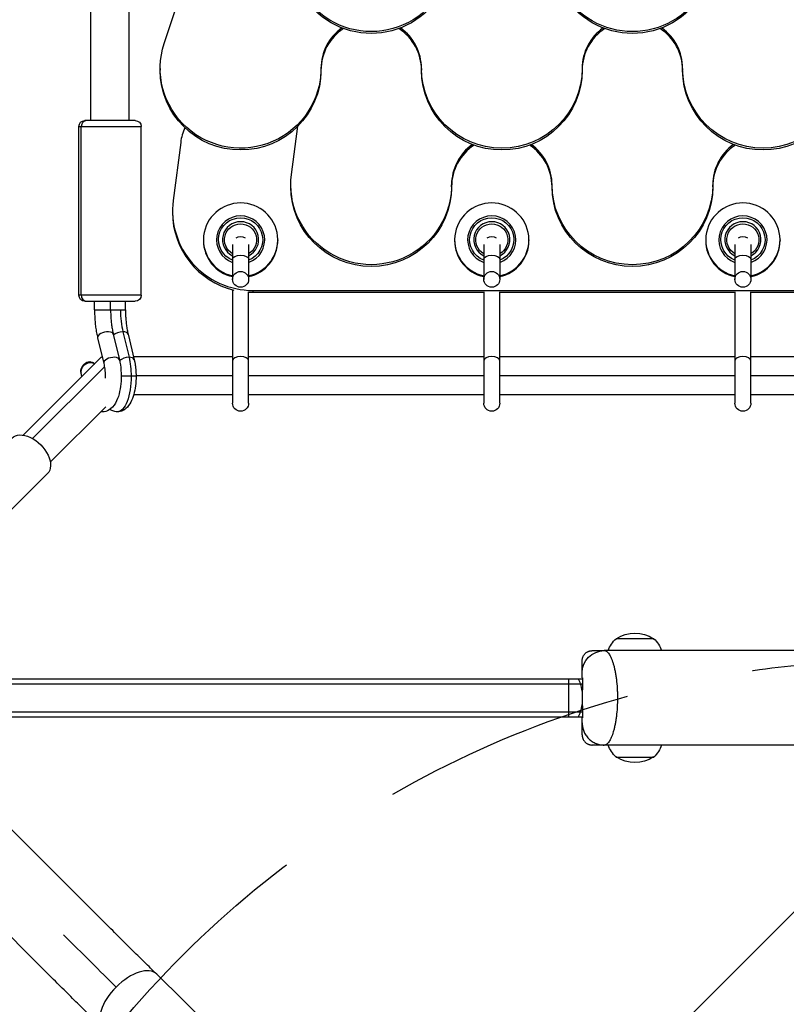
# Model space of a CAD drawing. Units: millimetres. Extents: x -4507 to 3174, y -3467 to 3418.
# Drawn here: x 106 to 488, y -1244 to -754 of the extents above; entities that cross this region are included whole.
import ezdxf

# ---------------------------------------------------------------- set-up
doc = ezdxf.new("R2010")
doc.units = ezdxf.units.MM
doc.header["$LTSCALE"] = 20
doc.linetypes.add('HIDDEN', pattern=[9.525, 6.35, -3.175])
for name, color, linetype in [('2d', 230, 'Continuous'), ('EN-Free_Space', 10, 'HIDDEN'), ('EN-Free_Space_Hatch', 10, 'Continuous')]:
    doc.layers.add(name, color=color, linetype=linetype)

msp = doc.modelspace()

# ---------------------------------------------------------------- hatches: boundary and pattern name
at = {"layer": 'EN-Free_Space_Hatch'}
h = msp.add_hatch(dxfattribs=at)
h.set_pattern_fill('ANSI31', color=256, scale=100)
h.set_pattern_definition([(45, (158.46, -1082), (-224.51, 224.51), [])])
edge = h.paths.add_edge_path()
edge.add_arc((541, -1573), 500, 0, 360)

# ---------------------------------------------------------------- linework, layer by layer
at = {"layer": '2d'}
for p, q in [((178, -765.57), (199.97, -699.24)), ((141.5, -804), (141.5, -735)), ((160.5, -804), (160.5, -735)), ((176, -777.99), (176, -778.91)), ((256, -777.99), (256, -778.91)), ((306, -777.99), (306, -778.91)), ((386, -777.99), (386, -778.91)), ((436, -777.99), (436, -778.91)), ((163.5, -804), (138.5, -804)), ((135.5, -807), (166.5, -807)), ((135.5, -891), (135.5, -807)), ((136.68, -891), (136.68, -807)), ((166.5, -891), (166.5, -807)), ((241.34, -830.87), (244.52, -806.77)), ((186.18, -814.89), (182.43, -843.78)), ((241, -836.95), (241, -836.03)), ((321, -836.95), (321, -836.03)), ((371, -836.95), (371, -836.03)), ((451, -836.95), (451, -836.03)), ((182.1, -848.87), (182.1, -849.78)), ((197.5, -863.42), (197.5, -863.77)), ((212, -865.76), (212, -883.08)), ((220, -865.76), (220, -883.08)), ((234.5, -863.42), (234.5, -863.77)), ((322.5, -863.42), (322.5, -863.77)), ((337, -865.76), (337, -883.08)), ((345, -865.76), (345, -883.08)), ((359.5, -863.42), (359.5, -863.77)), ((447.5, -863.42), (447.5, -863.77)), ((462, -865.76), (462, -883.08)), ((470, -865.76), (470, -883.08)), ((484.5, -863.42), (484.5, -863.77)), ((166.5, -891), (135.5, -891)), ((212, -888.23), (212, -944.75)), ((220, -944.75), (220, -889.47)), ((222.1, -888.6), (859.9, -888.6)), ((222.1, -888.6), (222.1, -889.52)), ((222.1, -889.52), (337.37, -889.52)), ((337, -889.52), (337, -944.75)), ((344.63, -889.52), (462.37, -889.52)), ((345, -944.75), (345, -889.52)), ((462, -889.52), (462, -944.75)), ((469.63, -889.52), (612.37, -889.52)), ((470, -944.75), (470, -889.52)), ((138.5, -894), (163.5, -894)), ((143.3, -898.33), (143.3, -894)), ((151.3, -898.33), (151.3, -894)), ((158.7, -898.33), (158.7, -894)), ((143.3, -898.33), (158.7, -898.33)), ((152.62, -910.38), (155.66, -923.08)), ((157.42, -909.19), (160.46, -921.89)), ((160.01, -910.38), (163.05, -923.08)), ((144.84, -912.24), (147.88, -924.94)), ((162.67, -921.5), (212, -921.5)), ((220, -921.5), (337, -921.5)), ((345, -921.5), (462, -921.5)), ((470, -921.5), (612, -921.5)), ((107.86, -960.71), (146.68, -921.89)), ((112.49, -962.41), (148.22, -926.68)), ((137.04, -931.52), (136.61, -929.74)), ((163.96, -931.3), (156.57, -931.3)), ((163.96, -931), (212, -931)), ((220, -931), (337, -931)), ((345, -931), (462, -931)), ((470, -931), (612, -931)), ((162.79, -940.5), (212, -940.5)), ((220, -940.5), (337, -940.5)), ((345, -940.5), (462, -940.5)), ((470, -940.5), (612, -940.5)), ((121.29, -974.14), (148.91, -946.52)), ((119.84, -979.84), (89.4, -1010.27)), ((421.66, -1062.04), (402.86, -1062.04)), ((685, -1068), (397, -1068)), ((53, -1082), (386.15, -1082)), ((379.14, -1082), (379.14, -1101)), ((402.99, -1082), (402.99, -1082)), ((52.94, -1084.5), (386.11, -1084.5)), ((55.8, -1098.5), (386.11, -1098.5)), ((58.57, -1101), (386.15, -1101)), ((402.99, -1101), (402.99, -1101)), ((685, -1115), (397, -1115)), ((402.86, -1120.96), (421.66, -1120.96)), ((141.1, -1196.23), (86.97, -1142.1)), ((114.23, -1223.1), (60.1, -1168.97)), ((482.92, -1532.87), (174.23, -1229.11))]:
    msp.add_line(p, q, dxfattribs=at)
at = {"layer": '2d', "extrusion": (0, 0, -1)}
for centre, radius, start, end in [((-138.5, -807), 3, 0, 90), ((-163.5, -807), 3, 90, 180), ((-216, -865.75), 4, 55.7858, 124.2142), ((-341, -865.75), 4, 55.7858, 124.2142), ((-466, -865.75), 4, 55.7858, 124.2142), ((-138.5, -891), 3, 270, 0), ((-163.5, -891), 3, 180, 270), ((-216, -944.75), 4, 180, 0), ((-341, -944.75), 4, 180, 0), ((-466, -944.75), 4, 180, 0), ((-412.26, -1076.3), 17, 56.961, 123.039), ((-412.31, -1072.37), 14, 18.2098, 47.5522), ((-412.21, -1072.37), 14, 132.4478, 161.7902), ((-397, -1079), 11, 0, 90), ((-412.31, -1110.63), 14, 312.4478, 341.7902), ((-412.21, -1110.63), 14, 198.2098, 227.5522), ((-412.26, -1106.7), 17, 236.961, 303.039)]:
    msp.add_arc(centre, radius, start, end, dxfattribs=at)
for centre, major_axis, ratio, start_param, end_param in [((281, -719.95), (40, 0), 0.993403, 0, 3.271831), ((411, -719.95), (40, 0), 0.993403, 0, 3.141593), ((281, -720.87), (40, 0), 0.993403, 0, 3.141593), ((411, -720.87), (40, 0), 0.993403, 0, 3.141593), ((216, -777.99), (-40, 0), 0.993403, 3.141593, 6.601009), ((216, -778.91), (-40, 0), 0.993403, 3.141593, 6.283185), ((346, -777.99), (-40, 0), 0.993403, 3.141593, 6.283185), ((346, -778.91), (-40, 0), 0.993403, 3.141593, 6.283185), ((476, -777.99), (-40, 0), 0.993403, 3.141593, 6.283185), ((476, -778.91), (-40, 0), 0.993403, 3.141593, 6.283185), ((281, -836.03), (40, 0), 0.993403, 0, 3.271831), ((281, -836.95), (-40, 0), 0.993403, 3.141593, 6.283185), ((411, -836.03), (-40, 0), 0.993403, 3.141593, 6.283185), ((411, -836.95), (-40, 0), 0.993403, 3.141593, 6.283185), ((216, -863.31), (-11, 0), 0.993403, -1.198628, 4.34022), ((341, -863.31), (-11, 0), 0.993403, -1.198628, 4.34022), ((466, -863.31), (-11, 0), 0.993403, -1.198628, 4.34022), ((216, -863.42), (-8, 0), 0.993403, -1.047198, 4.18879), ((341, -863.42), (-8, 0), 0.993403, -1.047198, 4.18879), ((466, -863.42), (-8, 0), 0.993403, -1.047198, 4.18879), ((216, -873), (4, 0), 0.472655, 3.141593, 6.283185), ((341, -873), (4, 0), 0.472655, 3.141593, 6.283185), ((466, -873), (4, 0), 0.472655, 3.141593, 6.283185), ((154.7, -931.3), (0, 17.75), 0.382683, 1.012291, 1.570796), ((154.7, -931.3), (0, 17.75), 0.382683, 1.570796, 3.141593), ((111, -971), (-8.84, 8.84), 0.622543, 6.283185, 9.424778), ((128.51, -1208.83), (-50.2, 50.2), 0.013238, 4.16528, 4.712389)]:
    msp.add_ellipse(centre, major_axis=major_axis, ratio=ratio, start_param=start_param, end_param=end_param, dxfattribs=at)
at = {"layer": '2d'}
for centre, major_axis, ratio, start_param, end_param in [((281, -777.99), (25, 0), 0.993403, 2.195956, 3.141593), ((281, -778.91), (25, 0), 0.993403, 2.154004, 3.141593), ((281, -778.91), (-25, 0), 0.993403, 3.141593, 4.129182), ((281, -777.99), (-25, 0), 0.993403, 3.141593, 4.087229), ((411, -777.99), (25, 0), 0.993403, 2.195956, 3.141593), ((411, -778.91), (-25, 0), 0.993403, -0.987589, 0), ((411, -778.91), (-25, 0), 0.993403, 3.141593, 4.129182), ((411, -777.99), (-25, 0), 0.993403, 3.141593, 4.087229), ((139.45, -807), (0, 3), 0.92388, 0, 1.570796), ((210.97, -818.07), (-25, 0), 0.993403, -0.43599, -0.128246), ((346, -836.03), (25, 0), 0.993403, 2.195956, 3.141593), ((346, -836.95), (25, 0), 0.993403, 2.154004, 3.141593), ((346, -836.95), (25, 0), 0.993403, 0, 0.987589), ((346, -836.03), (25, 0), 0.993403, 0, 0.945636), ((476, -836.03), (25, 0), 0.993403, 2.195956, 3.141593), ((476, -836.95), (-25, 0), 0.993403, -0.987589, 0), ((222.1, -848.87), (-40, 0), 0.993403, -0.128246, 1.570796), ((216, -863.42), (18.5, 0), 0.993403, -1.352859, 4.494452), ((341, -863.42), (18.5, 0), 0.993403, -1.352859, 4.494452), ((466, -863.42), (18.5, 0), 0.993403, -1.352859, 4.494452), ((222.1, -849.78), (-40, 0), 0.993403, 0, 1.332124), ((216, -863.42), (-12, 0), 0.993403, 1.910633, 7.514145), ((341, -863.42), (-12, 0), 0.993403, 1.910633, 7.514145), ((466, -863.42), (-12, 0), 0.993403, 1.910633, 7.514145), ((216, -863.31), (-9, 0), 0.993403, 2.03135, 7.393428), ((341, -863.31), (-9, 0), 0.993403, 2.03135, 7.393428), ((466, -863.31), (-9, 0), 0.993403, 2.03135, 7.393428), ((216, -863.77), (18.5, 0), 0.993403, 3.141593, 4.494452), ((216, -863.77), (-18.5, 0), 0.993403, 1.788734, 3.141593), ((341, -863.77), (18.5, 0), 0.993403, 3.141593, 4.494452), ((341, -863.77), (-18.5, 0), 0.993403, 1.788734, 3.141593), ((466, -863.77), (18.5, 0), 0.993403, 3.141593, 4.494452), ((466, -863.77), (-18.5, 0), 0.993403, 1.788734, 3.141593), ((216, -883.08), (4, 0), 0.981444, 1.570796326792891, 7.853981633972477), ((341, -883.08), (4, 0), 0.981444, 1.570796326792891, 7.853981633972477), ((466, -883.08), (4, 0), 0.981444, 1.570796326792891, 7.853981633972477), ((139.45, -891), (0, 3), 0.92388, 1.570796, 3.141593), ((222.1, -849.78), (-40, 0), 0.993403, 1.508677, 1.570796), ((164.07, -898.33), (0, 20.5), 0.382683, 1.570796, 2.129302), ((148.73, -911.31), (3.89, 0.93), 0.489582, 0, 3.141593), ((156.12, -911.31), (3.89, 0.93), 0.489582, 1.116446, 2.493262), ((156.12, -911.31), (3.89, 0.93), 0.489582, 0, 1.116446), ((151.77, -924.01), (3.89, 0.93), 0.489582, 0, 3.141593), ((216, -923.66), (-4, 0), 0.533981, 3.141593, 6.283185), ((341, -923.66), (-4, 0), 0.533981, 3.141593, 6.283185), ((466, -923.66), (-4, 0), 0.533981, 3.141593, 6.283185), ((140.97, -925.11), (0, 1), 0.382683, -1.012291, 0.000005), ((159.16, -924.01), (3.89, 0.93), 0.489582, 1.116446, 2.495397), ((159.16, -924.01), (3.89, 0.93), 0.489582, 0, 1.116446), ((376.53, -1091.5), (0, 15), 0.651821, -1.085278, -0.884943), ((376.53, -1091.5), (0, 15), 0.651821, -1.349836, -1.085278), ((376.53, -1091.5), (0, 15), 0.651821, 4.226871, 4.491424), ((376.53, -1091.5), (0, 15), 0.651821, 4.026536, 4.226871), ((160.9, -1242.65), (13.33, 13.54), 0.520175, 0, 1.555296), ((160.9, -1242.65), (13.33, 13.54), 0.520175, 1.555296, 3.141593)]:
    msp.add_ellipse(centre, major_axis=major_axis, ratio=ratio, start_param=start_param, end_param=end_param, dxfattribs=at)
for points, knots in [([(143.3, -898.33), (143.3, -899.3), (143.33, -900.27), (143.41, -902.19), (143.47, -903.15), (143.64, -905.05), (143.74, -905.99), (143.98, -907.84), (144.13, -908.75), (144.45, -910.52), (144.64, -911.39), (144.84, -912.24)], [4.712389, 4.712389, 4.712389, 4.712389, 4.8240901, 4.8240901, 4.9357911, 4.9357911, 5.0474922, 5.0474922, 5.1591933, 5.1591933, 5.2708943, 5.2708943, 5.2708943, 5.2708943]), ([(151.3, -898.33), (151.3, -899.18), (151.32, -900.04), (151.4, -901.74), (151.45, -902.58), (151.59, -904.24), (151.68, -905.06), (151.9, -906.66), (152.02, -907.44), (152.3, -908.95), (152.45, -909.68), (152.62, -910.38)], [4.712389, 4.712389, 4.712389, 4.712389, 4.8240901, 4.8240901, 4.9357911, 4.9357911, 5.0474922, 5.0474922, 5.1591933, 5.1591933, 5.2708943, 5.2708943, 5.2708943, 5.2708943]), ([(158.7, -898.33), (158.7, -899.18), (158.71, -900.04), (158.79, -901.74), (158.84, -902.58), (158.99, -904.24), (159.08, -905.06), (159.29, -906.66), (159.41, -907.44), (159.69, -908.95), (159.84, -909.68), (160.01, -910.38)], [4.712389, 4.712389, 4.712389, 4.712389, 4.8240901, 4.8240901, 4.9357911, 4.9357911, 5.0474922, 5.0474922, 5.1591933, 5.1591933, 5.2708943, 5.2708943, 5.2708943, 5.2708943]), ([(136.61, -929.71), (136.51, -929.3), (136.49, -928.86), (136.58, -927.96), (136.7, -927.48), (137.1, -926.56), (137.38, -926.1), (138.07, -925.31), (138.48, -924.96), (139.32, -924.46), (139.76, -924.29), (140.46, -924.14), (140.72, -924.11), (140.97, -924.11)], [0.0036952, 0.0036952, 0.0036952, 0.0036952, 0.1441623, 0.1441623, 0.2974642, 0.2974642, 0.458962, 0.458962, 0.6137547, 0.6137547, 0.7530081, 0.7530081, 0.8328828, 0.8328828, 0.8328828, 0.8328828]), ([(140.97, -924.11), (141.35, -924.11), (141.72, -924.17), (142.4, -924.41), (142.71, -924.58), (143.13, -924.92), (143.26, -925.05), (143.38, -925.19)], [0, 0, 0, 0, 0.1164381, 0.1164381, 0.232344, 0.232344, 0.2926169, 0.2926169, 0.2926169, 0.2926169]), ([(155.66, -923.08), (156.06, -924.76), (156.33, -926.57), (156.59, -930.2), (156.6, -932.01), (156.38, -935.55), (156.15, -937.28), (155.43, -940.6), (154.94, -942.17), (153.57, -945.13), (152.69, -946.52), (150.42, -948.3), (149.31, -948.84), (147.53, -949.07), (146.98, -949.06), (146.45, -948.99)], [4.153884, 4.153884, 4.153884, 4.153884, 4.523664, 4.523664, 4.875294, 4.875294, 5.226414, 5.226414, 5.592724, 5.592724, 5.992897, 5.992897, 6.234936, 6.234936, 6.338131, 6.338131, 6.338131, 6.338131]), ([(147.88, -924.94), (148.08, -925.81), (148.25, -926.79), (148.5, -928.91), (148.56, -930.07), (148.57, -931.58), (148.56, -931.93), (148.55, -932.28)], [4.1538836, 4.1538836, 4.1538836, 4.1538836, 4.4221359, 4.4221359, 4.7060025, 4.7060025, 4.7929829, 4.7929829, 4.7929829, 4.7929829]), ([(163.05, -923.08), (163.17, -923.59), (163.28, -924.11), (163.47, -925.17), (163.56, -925.7), (163.7, -926.8), (163.76, -927.35), (163.86, -928.47), (163.9, -929.03), (163.95, -930.16), (163.96, -930.73), (163.96, -931.3)], [4.1538836, 4.1538836, 4.1538836, 4.1538836, 4.2655847, 4.2655847, 4.3772858, 4.3772858, 4.4889868, 4.4889868, 4.6006879, 4.6006879, 4.712389, 4.712389, 4.712389, 4.712389]), ([(163.96, -931.3), (163.96, -932.9), (163.86, -934.5), (163.48, -937.59), (163.19, -939.07), (162.42, -941.84), (161.94, -943.12), (160.71, -945.46), (159.97, -946.53), (158.48, -947.79), (157.99, -948.13), (156.63, -948.8), (155.67, -949.05), (154.7, -949.05)], [4.712389, 4.712389, 4.712389, 4.712389, 5.026548, 5.026548, 5.340708, 5.340708, 5.654867, 5.654867, 5.969026, 5.969026, 6.097261, 6.097261, 6.283185, 6.283185, 6.283185, 6.283185]), ([(154.7, -949.05), (153.87, -949.05), (153.05, -948.87), (151.85, -948.37), (151.4, -948.12), (151, -947.83)], [0, 0, 0, 0, 0.1574674, 0.1574674, 0.2653153, 0.2653153, 0.2653153, 0.2653153]), ([(397, -1068), (397.4, -1068), (397.8, -1068.14), (398.58, -1068.7), (398.97, -1069.11), (399.55, -1069.95), (399.74, -1070.27), (400.12, -1070.96), (400.3, -1071.34), (400.66, -1072.17), (400.84, -1072.62), (401.18, -1073.57), (401.34, -1074.07), (401.66, -1075.14), (401.81, -1075.71), (402.1, -1076.9), (402.23, -1077.51), (402.49, -1078.79), (402.61, -1079.45), (402.83, -1080.82), (402.93, -1081.52), (403.2, -1083.71), (403.34, -1085.21), (403.48, -1087.53), (403.51, -1088.31), (403.55, -1089.51), (403.56, -1089.91), (403.57, -1090.7), (403.57, -1091.1), (403.57, -1091.5)], [0, 0, 0, 0, 0.00471385, 0.00471385, 0.0094277, 0.0094277, 0.01178462, 0.01178462, 0.01414154, 0.01414154, 0.01649847, 0.01649847, 0.01885539, 0.01885539, 0.02121232, 0.02121232, 0.02356924, 0.02356924, 0.02592616, 0.02592616, 0.02828309, 0.02828309, 0.03299694, 0.03299694, 0.03535386, 0.03535386, 0.03653232, 0.03653232, 0.03771078, 0.03771078, 0.03771078, 0.03771078]), ([(386, -1081.5), (386, -1081.09), (386, -1080.72), (386, -1080.25), (386, -1080.11), (386, -1079.85), (386, -1079.73), (386, -1079.42), (386, -1079.11), (386, -1079), (386, -1079)], [0.034360255, 0.034360255, 0.034360255, 0.034360255, 0.036792755, 0.036792755, 0.038009005, 0.038009005, 0.039225256, 0.039225256, 0.041657756, 0.044090256, 0.044090256, 0.044090256, 0.044090256]), ([(386.16, -1081.5), (386.14, -1082.18), (386.13, -1082.9), (386.11, -1084.42), (386.1, -1085.23), (386.08, -1086.94), (386.08, -1087.83), (386.07, -1089.18), (386.07, -1089.64), (386.07, -1090.57), (386.07, -1091.04), (386.07, -1091.5)], [0.00000027, 0.00000027, 0.00000027, 0.00000027, 0.00276377, 0.00276377, 0.00552727, 0.00552727, 0.00829077, 0.00829077, 0.00967252, 0.00967252, 0.01105427, 0.01105427, 0.01105427, 0.01105427]), ([(386.07, -1091.5), (386.07, -1092.43), (386.07, -1093.34), (386.07, -1094.7), (386.08, -1095.15), (386.08, -1096.04), (386.08, -1096.47), (386.09, -1097.32), (386.1, -1097.73), (386.11, -1098.54), (386.11, -1098.94), (386.13, -1100.1), (386.14, -1100.82), (386.16, -1101.5)], [0.01105427, 0.01105427, 0.01105427, 0.01105427, 0.01381149, 0.01381149, 0.0151901, 0.0151901, 0.01656871, 0.01656871, 0.01794732, 0.01794732, 0.01932593, 0.01932593, 0.02208315, 0.02208315, 0.02208315, 0.02208315]), ([(403.57, -1091.5), (403.57, -1093.09), (403.53, -1094.66), (403.34, -1097.79), (403.2, -1099.3), (402.93, -1101.47), (402.83, -1102.18), (402.61, -1103.55), (402.49, -1104.21), (402.23, -1105.49), (402.1, -1106.1), (401.81, -1107.29), (401.66, -1107.85), (401.19, -1109.45), (400.85, -1110.4), (400.31, -1111.64), (400.13, -1112.02), (399.75, -1112.72), (399.56, -1113.03), (398.99, -1113.86), (398.6, -1114.29), (397.8, -1114.86), (397.4, -1115), (397, -1115)], [0.03771078, 0.03771078, 0.03771078, 0.03771078, 0.04241658, 0.04241658, 0.04712238, 0.04712238, 0.04947527, 0.04947527, 0.05182817, 0.05182817, 0.05418107, 0.05418107, 0.05653397, 0.05653397, 0.06123976, 0.06123976, 0.06359266, 0.06359266, 0.06594556, 0.06594556, 0.07065136, 0.07065136, 0.07535715, 0.07535715, 0.07535715, 0.07535715]), ([(386, -1104), (386, -1104), (386, -1103.95), (386, -1103.79), (386, -1103.72), (386, -1103.57), (386, -1103.48), (386, -1103.17), (386, -1102.91), (386, -1102.44), (386, -1102.27), (386, -1101.9), (386, -1101.71), (386, -1101.5)], [0, 0, 0, 0, 0.002412832, 0.002412832, 0.003619249, 0.003619249, 0.004825665, 0.004825665, 0.007238497, 0.007238497, 0.008444913, 0.008444913, 0.009651329, 0.009651329, 0.009651329, 0.009651329]), ([(174.23, -1229.11), (172.24, -1227.15), (170.18, -1225.13), (165.97, -1220.96), (163.81, -1218.83), (159.41, -1214.47), (157.17, -1212.24), (152.64, -1207.74), (150.34, -1205.46), (145.74, -1200.86), (143.42, -1198.55), (141.1, -1196.23)], [2.5944835, 2.5944835, 2.5944835, 2.5944835, 2.7039053, 2.7039053, 2.8133272, 2.8133272, 2.922749, 2.922749, 3.0321708, 3.0321708, 3.1415927, 3.1415927, 3.1415927, 3.1415927]), ([(147.57, -1256.2), (145.57, -1254.22), (143.49, -1252.18), (139.25, -1247.98), (137.07, -1245.83), (132.64, -1241.44), (130.39, -1239.21), (125.83, -1234.67), (123.53, -1232.38), (118.89, -1227.76), (116.56, -1225.43), (114.23, -1223.1)], [2.5944835, 2.5944835, 2.5944835, 2.5944835, 2.7039053, 2.7039053, 2.8133272, 2.8133272, 2.922749, 2.922749, 3.0321708, 3.0321708, 3.1415927, 3.1415927, 3.1415927, 3.1415927])]:
    msp.add_open_spline(points, degree=3, knots=knots, dxfattribs=at)
for points, weights, degree in [([(146.68, -921.89), (146.8, -921.77), (146.93, -921.67), (147.08, -921.61)], [0.708037392677, 0.710209810579, 0.713485109446, 0.717863289279], 3), ([(141.3, -924.58), (138.73, -924.58), (135.88, -926.68), (136.61, -929.74)], [1, 0.589664125691, 0.431891545999, 0.526682260925], 3), ([(143.3, -925.27), (142.74, -924.78), (142.02, -924.58), (141.3, -924.58)], [0.628968261718, 0.71228092572, 0.835958171814, 1], 3), ([(136.61, -929.74), (136.61, -929.74), (136.61, -929.74), (136.61, -929.74)], [0.526682260925, 0.526694399621, 0.526706542459, 0.526718689438], 3), ([(386, -1073), (386, -1068), (391, -1068)], [1, 0.707106781187, 1], 2), ([(386, -1104), (386, -1115), (397, -1115)], [1, 0.707106781187, 1], 2), ([(386, -1110), (386, -1115), (391, -1115)], [1, 0.707106781187, 1], 2)]:
    msp.add_rational_spline(points, weights, degree=degree, dxfattribs=at)
for points in [[(391, -1068), (391, -1068), (397, -1068), (397, -1068)], [(386, -1079), (386, -1079), (386, -1073), (386, -1073)], [(386, -1081.5), (386, -1081.5), (386.04, -1081.5), (386.16, -1081.5)], [(386.16, -1101.5), (386.04, -1101.5), (386, -1101.5), (386, -1101.5)], [(386, -1110), (386, -1110), (386, -1104), (386, -1104)], [(397, -1115), (397, -1115), (391, -1115), (391, -1115)]]:
    msp.add_open_spline(points, degree=3, dxfattribs=at)
at = {"layer": 'EN-Free_Space'}
msp.add_circle((541, -1573), 500, dxfattribs=at)

doc.saveas('drawing.dxf')
